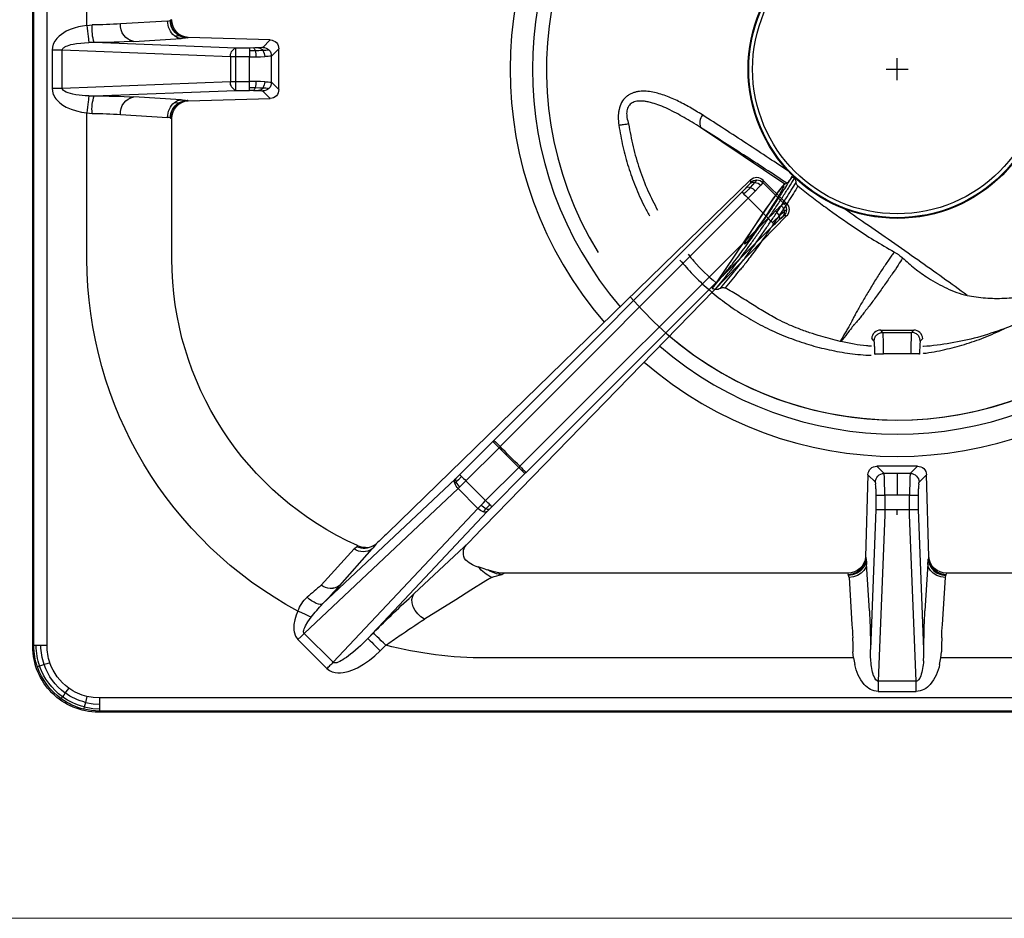
# Model space of a CAD drawing. Units: millimetres. Extents: x -46767 to -44148, y 1996 to 5701.
# Drawn here: x -46151 to -45927, y 3115 to 3319 of the extents above; entities that cross this region are included whole.
import ezdxf

# ---------------------------------------------------------------- set-up
doc = ezdxf.new("R2010")
doc.units = ezdxf.units.MM

# ---------------------------------------------------------------- blocks, each defined once
blk = doc.blocks.new('A$C68A00CED')
at = {"color": 7, "linetype": 'Continuous'}
for p, q in [((-181.84, 146.26), (-182.08, 146.5)), ((182.08, 146.5), (-182.08, 146.5)), ((-181.84, 145.76), (-181.84, 146.26)), ((181.84, 146.26), (-181.84, 146.26)), ((-181.84, 144.68), (-181.84, 145.76)), ((-181.84, 143.27), (-181.84, 144.68)), ((181.84, 143.27), (-181.84, 143.27)), ((-4.32, 140.96), (-4.32, 141.8)), ((-4.32, 141.8), (4.32, 141.8)), ((4.32, 141.8), (4.32, 140.96)), ((-4.32, 140.16), (-4.32, 140.96)), ((-4.32, 139.45), (-4.32, 140.16)), ((-2.84, 101.51), (-4.32, 139.45)), ((4.32, 139.45), (-4.32, 139.45)), ((4.32, 139.45), (2.84, 101.51)), ((4.32, 140.96), (4.32, 140.16)), ((4.32, 140.16), (4.32, 139.45)), ((-136.57, 129.97), (-129.97, 136.56)), ((-128.56, 135.15), (-135.15, 128.56)), ((-95.55, 100.08), (-128.56, 135.15)), ((-9.93, 134.16), (-9.67, 135.67)), ((-6, 134.82), (-6.07, 133.67)), ((6, 134.82), (6.07, 133.67)), ((9.67, 135.67), (9.93, 134.16)), ((-117.82, 132.52), (-116.57, 131.27)), ((-9.93, 134.16), (-93.75, 134.16)), ((-9.93, 134.16), (-10.08, 132.77)), ((-6.07, 133.67), (-6.08, 132.21)), ((6.07, 133.67), (6.08, 132.21)), ((9.93, 134.16), (10.08, 132.77)), ((93.75, 134.16), (9.93, 134.16)), ((-196.76, 131.34), (-197, 131.58)), ((-197, 131.58), (-197, -139.01)), ((-196.76, 131.34), (-196.76, -138.77)), ((-193.77, 131.34), (-193.77, -138.67)), ((-4.84, 100.33), (-6.08, 132.21)), ((6.08, 132.21), (4.84, 100.33)), ((-100.08, 95.55), (-135.15, 128.56)), ((-120.64, 129.69), (-93.43, 100.78)), ((-119.39, 128.44), (-120.64, 129.69)), ((-10.98, 115.79), (-10.32, 126.5)), ((10.32, 126.5), (10.98, 115.79)), ((-6.33, 123.44), (-6.99, 112.73)), ((6.99, 112.73), (6.33, 123.44)), ((-100.78, 93.43), (-130.97, 121.84)), ((-110.06, 119.48), (-97.62, 107.84)), ((-131.28, 117.56), (-131.29, 117.57)), ((-131.28, 117.56), (-123.78, 109.28)), ((-127.07, 117.65), (-127.09, 117.67)), ((-127.07, 117.65), (-119.68, 109.31)), ((-92.44, 115.79), (-93.75, 116.6)), ((-91.87, 114.55), (-93.17, 114.14)), ((-90.09, 115.12), (-89.65, 114.81)), ((-89.7, 114.81), (-89.77, 114.83)), ((-89.7, 114.81), (-89.77, 114.81)), ((-89.65, 114.81), (-89.7, 114.81)), ((-11.28, 114.81), (-89.65, 114.81)), ((-11.28, 114.81), (-11.16, 115.12)), ((-11.07, 115.34), (-11.16, 115.12)), ((-10.98, 115.79), (-11.07, 115.34)), ((10.98, 115.79), (11.07, 115.34)), ((11.07, 115.34), (11.16, 115.12)), ((11.16, 115.12), (11.28, 114.81)), ((89.65, 114.81), (11.28, 114.81)), ((-93.89, 113.91), (-95.47, 113.43)), ((-93.89, 113.91), (-93.42, 114.05)), ((-93.17, 114.14), (-93.42, 114.05)), ((-7.17, 111.16), (-7.2, 111.08)), ((-6.68, 92.41), (-7.2, 111.08)), ((7.2, 111.08), (6.68, 92.41)), ((7.2, 111.08), (7.17, 111.16)), ((-123.12, 108.84), (-123, 108.56)), ((-123, 108.56), (-122.97, 108.58)), ((-122.95, 108.59), (-122.97, 108.58)), ((-119.45, 108.64), (-118.74, 108.16)), ((-97.62, 107.84), (-97.81, 108.03)), ((-96.97, 107.17), (-97.62, 107.84)), ((-116.18, 105.74), (-33.42, 25.21)), ((-96.86, 107.05), (-96.97, 107.17)), ((-96.86, 107.05), (-25.2, 33.41)), ((0, 101.51), (0, 100.31)), ((-100.08, 95.55), (-95.55, 100.08)), ((-95.55, 100.08), (-94.83, 99.33)), ((-93, 100.33), (-93.43, 100.78)), ((-92.38, 99.71), (-84.83, 92.15)), ((-4.84, 97.07), (-4.84, 100.33)), ((-2.84, 97.05), (-2.84, 100.31)), ((-2.84, 100.31), (0, 100.31)), ((0, 100.31), (2.84, 100.31)), ((2.84, 100.31), (2.84, 97.05)), ((4.84, 100.33), (4.84, 97.07)), ((-93.8, 98.29), (-98.29, 93.8)), ((-86.24, 90.74), (-93.8, 98.29)), ((0, 97.05), (-2.84, 97.05)), ((2.84, 97.05), (0, 97.05)), ((0, 92.11), (0, 97.05)), ((-99.77, 95.25), (-100.08, 95.55)), ((-100.78, 93.43), (-100.59, 93.25)), ((-92.15, 84.83), (-99.71, 92.38)), ((-90.74, 86.24), (-98.29, 93.8)), ((-84.6, 91.92), (-84.83, 92.15)), ((-6.68, 92.41), (-4.98, 94.11)), ((-4.63, 90.47), (-2.99, 92.11)), ((0, 92.11), (-2.99, 92.11)), ((2.99, 92.11), (0, 92.11)), ((4.63, 90.47), (2.99, 92.11)), ((6.68, 92.41), (4.98, 94.11)), ((-90.74, 86.24), (-86.24, 90.74)), ((-85.99, 90.49), (-86.24, 90.74)), ((-85.99, 90.49), (-29.41, 33.97)), ((-84.6, 91.92), (-28.01, 35.4)), ((4.63, 90.47), (-4.63, 90.47)), ((-90.49, 85.99), (-90.74, 86.24)), ((-33.97, 29.41), (-90.49, 85.99)), ((-92.15, 84.83), (-91.92, 84.6)), ((-35.4, 28.01), (-91.92, 84.6)), ((-184.66, 43.25), (-184.66, 10.07)), ((-165.31, 43.25), (-165.31, 11.28)), ((-29.41, 33.97), (-33.97, 29.41)), ((-25.2, 33.41), (-25.81, 33.42)), ((-25.81, 30.59), (-30.59, 25.81)), ((-25.36, 30.48), (-30.59, 25.25)), ((-25.24, 30.59), (-25.81, 30.59)), ((-25.24, 30.59), (-25.36, 30.48)), ((-33.42, 25.21), (-33.42, 25.81)), ((-30.59, 25.24), (-30.59, 25.81)), ((-165.62, 11.16), (-165.31, 11.28)), ((-184.66, 9.97), (-183.48, 10.07)), ((-184.66, 10.07), (-184.66, 9.97)), ((-177, 10.32), (-166.29, 10.98)), ((-165.62, 11.16), (-165.69, 11.12)), ((-163.23, 6.99), (-173.95, 6.33)), ((-161.66, 7.17), (-161.83, 7.13)), ((-161.58, 7.2), (-161.66, 7.17)), ((-161.58, 7.2), (-142.89, 6.68)), ((-184.23, 6.07), (-182.99, 6.08)), ((-182.99, 6.08), (-150.76, 4.82)), ((-150.76, 4.82), (-147.6, 4.82)), ((-146.74, 4.83), (-147.6, 4.82)), ((-142.89, 6.68), (-144.6, 4.97)), ((-144.6, 4.96), (-144.6, 4.97)), ((-140.94, 4.63), (-142.61, 2.97)), ((-140.94, 4.63), (-140.94, -4.63)), ((-192.63, 4.32), (-190.28, 4.32)), ((-192.63, -4.32), (-192.63, 4.32)), ((-190.28, 4.32), (-151.94, 2.83)), ((-190.28, 4.32), (-190.28, -4.32)), ((-151.94, 2.83), (-150.76, 2.83)), ((-151.94, -2.83), (-151.94, 2.83)), ((-150.76, 2.83), (-150.76, -2.83)), ((-150.76, 2.83), (-147.6, 2.82)), ((-147.6, 2.82), (-147.6, -2.82)), ((-142.61, 2.97), (-142.61, 2.97)), ((-142.61, 2.97), (-142.61, -2.97)), ((-190.28, -4.32), (-192.63, -4.32)), ((-151.94, -2.83), (-190.28, -4.32)), ((-150.76, -2.83), (-151.94, -2.83)), ((-147.6, -2.82), (-150.76, -2.83)), ((-142.61, -2.97), (-142.61, -2.97)), ((-142.61, -2.97), (-140.94, -4.63)), ((-182.99, -6.08), (-184.24, -6.07)), ((-150.76, -4.82), (-182.99, -6.08)), ((-173.95, -6.33), (-163.23, -6.99)), ((-142.89, -6.68), (-161.58, -7.2)), ((-147.6, -4.82), (-150.76, -4.82)), ((-146.74, -4.83), (-147.6, -4.82)), ((-144.6, -4.96), (-144.6, -4.97)), ((-142.89, -6.68), (-144.6, -4.97)), ((-161.66, -7.17), (-161.83, -7.13)), ((-161.66, -7.17), (-161.58, -7.2)), ((-184.66, -9.97), (-183.48, -10.07)), ((-184.66, -9.97), (-184.66, -10.07)), ((-184.66, -10.07), (-184.66, -43.25)), ((-166.29, -10.98), (-177, -10.32)), ((-165.69, -11.12), (-165.62, -11.16)), ((-165.31, -11.28), (-165.62, -11.16))]:
    blk.add_line(p, q, dxfattribs=at)
at = {"color": 7, "linetype": 'Continuous', "flags": 128}
for points in [[(-181.84, 146.26), (-183.66, 146.14), (-185.39, 145.82)], [(-185.27, 145.32), (-185.35, 145.65), (-185.39, 145.82)], [(-185.27, 145.32), (-183.36, 145.67), (-181.84, 145.76)], [(-185.02, 144.28), (-185.16, 144.86), (-185.27, 145.32)], [(-185.02, 144.28), (-183.25, 144.6), (-181.84, 144.68)], [(-184.69, 142.93), (-184.86, 143.63), (-185.02, 144.28)], [(-190.25, 143.01), (-190.45, 143.28), (-190.56, 143.44)], [(-189.63, 142.14), (-189.97, 142.62), (-190.25, 143.01)], [(-188.83, 141.03), (-189.24, 141.6), (-189.63, 142.14)], [(-181.84, 143.27), (-183.25, 143.19), (-184.69, 142.93)], [(-4.32, 139.45), (-4.46, 139.43), (-4.6, 139.38), (-4.87, 139.16), (-5.13, 138.79), (-5.36, 138.25)], [(5.36, 138.25), (5.13, 138.79), (4.87, 139.16), (4.6, 139.38), (4.46, 139.43), (4.32, 139.45)], [(-129.97, 136.56), (-129.71, 136.8), (-129.4, 137.01), (-129.07, 137.19), (-128.75, 137.31), (-128.43, 137.41), (-128.09, 137.48), (-127.48, 137.54), (-126.85, 137.53), (-126.25, 137.47), (-125.16, 137.22), (-124.07, 136.84), (-123.04, 136.38), (-121.61, 135.57), (-120.27, 134.65), (-119.03, 133.65), (-117.82, 132.52)], [(-195.45, 136.03), (-195.77, 136.14), (-195.94, 136.19)], [(-194.44, 135.68), (-195, 135.87), (-195.45, 136.03)], [(-193.13, 135.23), (-193.8, 135.46), (-194.44, 135.68)], [(-129.97, 136.56), (-129.79, 136.38), (-129.61, 136.19), (-129.42, 136.01), (-129.24, 135.83), (-129.07, 135.65), (-128.89, 135.48), (-128.72, 135.31), (-128.56, 135.15)], [(-120.64, 129.69), (-121.28, 130.35), (-121.85, 130.91), (-122.35, 131.38), (-122.89, 131.87), (-123.49, 132.41), (-124.06, 132.89), (-124.58, 133.31), (-125.06, 133.68), (-125.52, 134.02), (-125.94, 134.31), (-126.32, 134.55), (-126.67, 134.76), (-127.07, 134.97), (-127.42, 135.12), (-127.72, 135.23), (-127.98, 135.28), (-128.2, 135.3), (-128.41, 135.25), (-128.49, 135.21), (-128.56, 135.15)], [(-120.64, 129.69), (-120.56, 129.77), (-120.39, 129.95), (-120.12, 130.22), (-119.77, 130.57), (-119.34, 130.99), (-118.87, 131.47), (-118.35, 131.98), (-117.82, 132.52)], [(-10.15, 129.59), (-10.1, 131.16), (-10.08, 132.77)], [(10.15, 129.59), (10.1, 131.15), (10.08, 132.77)], [(-196.26, 131.34), (-196.59, 131.34), (-196.76, 131.34)], [(-195.18, 131.34), (-195.78, 131.34), (-196.26, 131.34)], [(-193.77, 131.34), (-194.5, 131.34), (-195.18, 131.34)], [(-116.57, 131.27), (-117.1, 130.73), (-117.62, 130.22), (-118.09, 129.74), (-118.52, 129.32), (-118.87, 128.97), (-119.14, 128.7), (-119.31, 128.52), (-119.39, 128.44)], [(-136.58, 123.47), (-136.99, 124.44), (-137.29, 125.44), (-137.5, 126.5), (-137.54, 126.93), (-137.55, 127.34), (-137.53, 127.79), (-137.46, 128.22), (-137.12, 129.2), (-136.57, 129.97)], [(-135.15, 128.56), (-135.83, 129.24), (-136.57, 129.97)], [(-135.15, 128.56), (-135.2, 128.5), (-135.24, 128.43), (-135.29, 128.26), (-135.29, 128.05), (-135.25, 127.79), (-135.16, 127.5), (-135.02, 127.18), (-134.84, 126.82), (-134.29, 125.92), (-133.53, 124.86)], [(-133.53, 124.86), (-134.11, 124.6), (-134.85, 124.27), (-135.7, 123.88), (-136.58, 123.47)], [(-107.75, 125.32), (-108.55, 124.8), (-109.27, 124.12), (-109.87, 123.33), (-110.3, 122.48), (-110.54, 121.62), (-110.59, 120.8), (-110.43, 120.07), (-110.06, 119.48)], [(-93.75, 116.6), (-97.16, 118.73), (-100.63, 120.89), (-104.16, 123.08), (-107.75, 125.32)], [(-130.97, 121.84), (-131.2, 121.95), (-131.52, 121.98), (-131.93, 121.91), (-132.4, 121.74), (-132.92, 121.48), (-133.46, 121.15), (-133.99, 120.76), (-134.5, 120.33)], [(-89.77, 114.81), (-90.77, 114.74), (-91.87, 114.55)], [(-11.16, 115.12), (-10.14, 114.98), (-9.18, 114.58)], [(-9.1, 114.83), (-10.17, 115.23), (-11.07, 115.34)], [(-9.02, 115.35), (-9.97, 115.66), (-10.98, 115.79)], [(-9.18, 114.58), (-8.35, 113.95), (-7.72, 113.13)], [(-7.64, 113.49), (-8.36, 114.32), (-9.1, 114.83)], [(-7.57, 114.23), (-8.2, 114.86), (-9.02, 115.35)], [(9.02, 115.35), (8.2, 114.86), (7.57, 114.23)], [(7.64, 113.49), (8.36, 114.32), (9.1, 114.83)], [(7.72, 113.13), (8.35, 113.95), (9.18, 114.58)], [(10.98, 115.79), (9.97, 115.66), (9.02, 115.35)], [(9.1, 114.83), (10.17, 115.23), (11.07, 115.34)], [(9.18, 114.58), (10.14, 114.98), (11.16, 115.12)], [(-7.72, 113.13), (-7.31, 112.18), (-7.17, 111.16)], [(-7.07, 111.68), (-7.27, 112.73), (-7.64, 113.49)], [(-6.99, 112.73), (-7.15, 113.51), (-7.57, 114.23)], [(7.57, 114.23), (7.15, 113.51), (6.99, 112.73)], [(7.07, 111.68), (7.27, 112.73), (7.64, 113.49)], [(7.17, 111.16), (7.31, 112.18), (7.72, 113.13)], [(-7.17, 111.16), (-7.12, 111.36), (-7.07, 111.68)], [(7.17, 111.16), (7.12, 111.36), (7.07, 111.68)], [(-123.12, 108.84), (-123.31, 109.01), (-123.78, 109.28)], [(-121.21, 109), (-120.3, 108.93), (-119.44, 108.64)], [(-2.84, 100.31), (-2.84, 100.94), (-2.84, 101.51)], [(2.84, 101.51), (2.84, 100.94), (2.84, 100.31)], [(-94.83, 99.33), (-94.32, 98.82), (-93.8, 98.29)], [(-94.35, 100.84), (-94.01, 100.48), (-93.72, 100.18)], [(-92.82, 99.27), (-93.03, 99.06), (-93.27, 98.82), (-93.53, 98.56), (-93.8, 98.29)], [(-93.72, 100.18), (-93.23, 99.67), (-92.82, 99.27)], [(-93, 100.33), (-92.93, 100.26), (-92.38, 99.71)], [(-92.38, 99.71), (-92.42, 99.67), (-92.51, 99.58), (-92.65, 99.44), (-92.82, 99.27)], [(-2.84, 97.05), (-2.84, 95.8), (-2.86, 94.65)], [(2.86, 94.65), (2.84, 95.8), (2.84, 97.05)], [(-100.56, 94.09), (-100.72, 94.24), (-100.84, 94.36)], [(-100.56, 94.09), (-100.24, 94.67), (-99.77, 95.25)], [(-99.77, 95.25), (-99.04, 94.53), (-98.29, 93.8)], [(-4.86, 95.63), (-4.88, 95.03), (-4.91, 94.56)], [(-2.86, 94.65), (-2.88, 93.66), (-2.91, 92.87)], [(2.91, 92.87), (2.88, 93.66), (2.86, 94.65)], [(4.91, 94.56), (4.88, 95.03), (4.86, 95.63)], [(-100.59, 93.25), (-100.69, 93.59), (-100.56, 94.09)], [(-100.59, 93.25), (-100.26, 92.93), (-99.71, 92.38)], [(-99.27, 92.82), (-100, 93.55), (-100.56, 94.09)], [(-99.71, 92.38), (-99.67, 92.42), (-99.58, 92.51), (-99.44, 92.65), (-99.27, 92.82)], [(-99.27, 92.82), (-99.06, 93.03), (-98.82, 93.27), (-98.56, 93.53), (-98.29, 93.8)], [(-86.24, 90.74), (-85.72, 91.26), (-85.27, 91.71), (-84.96, 92.02), (-84.83, 92.15)], [(-2.91, 92.87), (-2.95, 92.34), (-2.99, 92.11)], [(2.99, 92.11), (2.95, 92.34), (2.91, 92.87)], [(-92.15, 84.83), (-92.02, 84.96), (-91.71, 85.27), (-91.26, 85.72), (-90.74, 86.24)], [(-27.7, 32.29), (-28.53, 33.1), (-29.41, 33.97)], [(-26.19, 33.68), (-26.54, 33.99), (-26.98, 34.4)], [(-26.4, 31.08), (-26.98, 31.61), (-27.7, 32.29)], [(-26.93, 33.48), (-26.23, 32.82), (-25.78, 32.42)], [(-34.95, 28.44), (-34.5, 28.88), (-33.97, 29.41)], [(-32.29, 27.7), (-33.1, 28.53), (-33.97, 29.41)], [(-25.81, 30.59), (-26, 30.72), (-26.4, 31.08)], [(-35.4, 28.01), (-35.27, 28.13), (-34.95, 28.44), (-34.95, 28.44)], [(-34.4, 26.98), (-33.99, 26.54), (-33.69, 26.19)], [(-32.42, 25.78), (-32.95, 26.37), (-33.48, 26.93)], [(-31.08, 26.4), (-31.61, 26.98), (-32.29, 27.7)], [(-30.59, 25.81), (-30.72, 26), (-31.08, 26.4)], [(-192.63, 4.32), (-192.55, 5.04), (-192.34, 5.74), (-192.17, 6.08), (-191.98, 6.42), (-191.74, 6.74), (-191.47, 7.06), (-190.83, 7.68), (-190.13, 8.19), (-189.37, 8.63), (-188.27, 9.13), (-187.07, 9.52), (-185.9, 9.79), (-184.66, 9.97)], [(-184.24, 6.07), (-184.26, 6.25), (-184.3, 6.54), (-184.34, 6.95), (-184.39, 7.45), (-184.46, 8.04), (-184.52, 8.67), (-184.59, 9.33), (-184.66, 9.97)], [(-165.69, 11.12), (-165.95, 11.04), (-166.29, 10.98)], [(-164.73, 7.57), (-164.07, 7.63), (-163.75, 7.68)], [(-164.73, 7.57), (-164, 7.15), (-163.23, 6.99)], [(-163.75, 7.68), (-163.67, 7.7), (-163.63, 7.72)], [(-163.75, 7.68), (-162.82, 7.27), (-161.83, 7.13)], [(-161.66, 7.17), (-162.68, 7.31), (-163.63, 7.72)], [(-184.24, 6.07), (-185.05, 6.04), (-185.76, 5.99), (-186.48, 5.92), (-187.21, 5.82), (-187.85, 5.7), (-188.42, 5.57), (-188.95, 5.41), (-189.44, 5.22), (-189.79, 5.03), (-190.04, 4.83), (-190.22, 4.58), (-190.27, 4.45), (-190.28, 4.32)], [(-150.76, 4.82), (-150.76, 4.64), (-150.76, 4.2), (-150.76, 3.57), (-150.76, 2.83)], [(-147.6, 4.82), (-147.6, 4.76), (-147.6, 4.64), (-147.6, 4.45), (-147.6, 4.2)], [(-147.6, 4.2), (-146.89, 4.2), (-146.34, 4.21)], [(-147.6, 4.2), (-147.6, 3.9), (-147.6, 3.56), (-147.6, 3.2), (-147.6, 2.82)], [(-146.16, 2.83), (-146.88, 2.82), (-147.6, 2.82)], [(-146.34, 4.21), (-145.3, 4.23), (-144.58, 4.25)], [(-144.16, 2.86), (-145.11, 2.84), (-146.16, 2.83)], [(-143.2, 4.38), (-143.19, 4.38), (-143.19, 4.38)], [(-184.66, -9.97), (-185.66, -9.84), (-186.61, -9.64), (-187.56, -9.38), (-188.5, -9.04), (-189.37, -8.63), (-189.96, -8.3), (-190.5, -7.93), (-191.02, -7.51), (-191.52, -7.01), (-192, -6.39), (-192.34, -5.73), (-192.55, -5.04), (-192.63, -4.32)], [(-190.28, -4.32), (-190.27, -4.45), (-190.22, -4.58), (-190.15, -4.71), (-190.04, -4.83), (-189.88, -4.96), (-189.68, -5.09), (-189.44, -5.22), (-189.12, -5.35), (-188.75, -5.48), (-188.32, -5.6), (-187.84, -5.71), (-187.03, -5.85), (-186.08, -5.96), (-185.24, -6.03), (-184.24, -6.07)], [(-150.76, -2.83), (-150.76, -3.57), (-150.76, -4.2), (-150.76, -4.64), (-150.76, -4.82)], [(-147.6, -4.2), (-147.6, -3.9), (-147.6, -3.56), (-147.6, -3.2), (-147.6, -2.82)], [(-147.6, -2.82), (-146.88, -2.82), (-146.16, -2.83)], [(-147.6, -4.82), (-147.6, -4.76), (-147.6, -4.64), (-147.6, -4.45), (-147.6, -4.2)], [(-146.34, -4.21), (-147.04, -4.2), (-147.6, -4.2)], [(-144.58, -4.25), (-145.51, -4.22), (-146.34, -4.21)], [(-146.16, -2.83), (-145.11, -2.84), (-144.16, -2.86)], [(-143.19, -4.38), (-143.19, -4.38), (-143.2, -4.38)], [(-184.66, -9.97), (-184.59, -9.33), (-184.52, -8.67), (-184.46, -8.04), (-184.39, -7.45), (-184.34, -6.95), (-184.3, -6.54), (-184.26, -6.25), (-184.24, -6.07)], [(-163.23, -6.99), (-164, -7.15), (-164.73, -7.57)], [(-164.73, -7.57), (-164.07, -7.63), (-163.75, -7.68)], [(-163.75, -7.68), (-163.67, -7.7), (-163.63, -7.72)], [(-163.63, -7.72), (-162.68, -7.31), (-161.66, -7.17)], [(-166.29, -10.98), (-165.95, -11.04), (-165.69, -11.12)]]:
    blk.add_lwpolyline(points, dxfattribs=at)
at = {"color": 7, "linetype": 'Continuous'}
for centre, radius, start, end in [((-182.11, 131.61), 14.89, 89.897, 180.103), ((-181.83, 131.32), 14.94, 103.8044, 125.7844), ((-181.73, 131.2), 14.56, 104.0637, 125.8254), ((-181.76, 131.23), 13.45, 104.007, 125.804), ((-181.84, 131.34), 14.91, 125.8002, 161.0042), ((-181.7, 131.21), 14.57, 125.9657, 160.7173), ((-181.73, 131.25), 13.46, 125.9489, 160.7683), ((-181.87, 131.35), 11.92, 103.6901, 125.7393), ((-4.11, 137.4), 4.4, 92.762, 140.9593), ((4.11, 137.4), 4.4, 39.0422, 87.2365), ((-181.88, 131.38), 11.89, 125.7725, 161.1055), ((0.36, 133.67), 10.23, 140.4886, 168.7152), ((-0.33, 133.68), 10.2, 11.241, 39.5557), ((7.43, 134.1), 13.45, 162.0145, 176.915), ((-7.43, 134.1), 13.45, 3.086, 17.9849), ((-181.76, 131.31), 15, 161.0031, 179.886), ((-181.6, 131.23), 14.65, 160.9129, 179.584), ((-181.62, 131.26), 13.55, 160.9644, 179.6526), ((-181.77, 131.34), 12, 161.1061, 180.0188), ((-93.63, 41.86), 92.3, 90.0764, 104.386), ((-21.12, 264.98), 164.29, 234.4798, 235.7852), ((-235.48, 133.6), 229.4, 358.5427, 359.6538), ((235.49, 133.6), 229.41, 180.3462, 181.4572), ((80.11, 326.84), 281.36, 224.8433, 227.475), ((68.53, 397.49), 324.27, 235.8511, 237.0695), ((-74.93, 131.74), 64.82, 355.3671, 358.0988), ((74.86, 131.75), 64.76, 181.9129, 184.6475), ((-136.21, 130.92), 130.09, 356.7038, 358.6078), ((136.22, 130.92), 130.11, 181.3924, 183.2961), ((-93.51, 43.14), 91.16, 118.2028, 179.9286), ((-128.79, 126.39), 8.32, 200.546, 226.7229), ((-109.36, 142.79), 30.1, 216.5537, 224.0997), ((-240.03, 16.56), 151.59, 41.8334, 43.9901), ((-243.24, -9.06), 169.02, 48.5231, 49.9574), ((-129.13, 114.84), 3.49, 54.1661, 128.3859), ((-129.12, 114.83), 3.49, 54.1229, 128.3127), ((-88.78, 107.94), 8.65, 114.976, 140.6203), ((-89.9, 109.16), 5.96, 91.8302, 123.3148), ((-81.04, 151.24), 37.24, 252.1685, 255.9358), ((-11.19, 110.82), 3.99, 3.6929, 91.3099), ((11.18, 110.83), 3.98, 88.5329, 176.4643), ((-94.41, 108.25), 5.29, 101.5739, 142.2178), ((-24.4, 113.65), 17.44, 353.5103, 356.958), ((24.39, 113.65), 17.42, 183.0406, 186.4911), ((-121.7, 106.53), 3.44, 54.0158, 126.9985), ((-96.03, 110.26), 2.85, 154.2909, 231.3085), ((-93.75, 43.25), 71.56, 114.1283, 180), ((-121.48, 105.18), 4.01, 59.5861, 114.1844), ((-120.99, 104.22), 4.79, 92.6611, 114.0883), ((-128.16, 101.43), 11.58, 35.5137, 42.8931), ((-193.26, 26.81), 110.32, 45.6793, 47.5101), ((-93.21, 97.71), 3.33, 110.1471, 134.6814), ((-91.09, 95.61), 5.27, 119.9228, 135.0745), ((-93.94, 99.95), 0.976, 58.3526, 115.0247), ((-93.23, 99.62), 0.745, 72.1408, 131.5964), ((-3.32, 148.09), 47.78, 268.1785, 270.5746), ((3.32, 148.09), 47.78, 269.4254, 271.8215), ((-54.95, 97.01), 50.11, 358.4211, 0.0682), ((-4.27, 107.28), 10.23, 266.8134, 270.2936), ((-2.96, 226.88), 129.83, 269.4438, 270.0516), ((2.96, 226.88), 129.83, 269.9484, 270.5562), ((4.27, 107.28), 10.23, 269.7064, 273.1866), ((54.98, 97.01), 50.14, 179.9322, 181.5784), ((-99.95, 93.94), 0.974, 154.9493, 211.7213), ((-97.71, 93.21), 3.33, 135.2939, 159.8287), ((-6.46, 94.59), 1.55, 342.0971, 359.2259), ((6.46, 94.59), 1.55, 180.7705, 197.9051), ((-4.64, 92.5), 2.04, 182.6327, 270.4293), ((-2.98, 94.12), 2, 180.2275, 225.0399), ((-2.98, 94.12), 2, 225.0129, 269.824), ((2.98, 94.12), 2, 270.176, 314.9871), ((2.98, 94.12), 2, 314.9601, 359.7725), ((4.64, 92.5), 2.04, 269.5681, 357.3698), ((0, 0), 124.83, 133.5402, 136.4599), ((-119.45, 124.56), 47.75, 314.4772, 316.8747), ((-124.49, 119.37), 47.65, 313.1221, 315.5249), ((-121.29, 125.86), 129.94, 314.9999, 315.6074), ((-35.65, 42.23), 10.25, 314.7582, 318.2333), ((34.77, 98.16), 89.39, 225.0024, 226.3515), ((7.7, 71.11), 50.5, 224.9917, 226.626), ((-27.76, 33.9), 0.924, 333.013, 32.6304), ((-27.39, 32.6), 1.62, 353.655, 42.1211), ((-25.14, 34.75), 1.5, 225.4855, 243.2951), ((-30.05, 34.64), 3.32, 315.0871, 339.6618), ((-28.01, 32.63), 2.23, 315.7679, 354.5709), ((-27.23, 32), 2, 359.9868, 44.8253), ((-27.23, 32), 2, 315.1765, 0.0138), ((-23.7, 34.58), 2.99, 226.0868, 239.3721), ((-26.65, 32.02), 2.02, 314.7263, 43.7316), ((-71.08, -7.67), 50.46, 43.3742, 45.0089), ((-96.79, -33.43), 87.47, 43.6339, 45.0126), ((-33.9, 27.76), 0.923, 237.2776, 297.0109), ((-34.64, 30.05), 3.32, 290.3393, 314.913), ((-34.76, 25.14), 1.5, 26.7604, 44.4961), ((-32.6, 27.39), 1.62, 227.8505, 276.3463), ((-32, 27.23), 2, 225.1754, 270.0141), ((-32.02, 26.66), 2.02, 226.2707, 315.275), ((-32.63, 28.01), 2.23, 275.4284, 314.2335), ((-33.99, 24.15), 2.26, 28.4466, 46.0944), ((-32, 27.23), 2, 269.9864, 314.824), ((-161.33, 11.17), 3.98, 178.5334, 266.4638), ((-173.87, 9.21), 9.65, 174.86, 198.9354), ((-183.79, 103.07), 93, 270.19, 274.1851), ((-173.25, 10.03), 3.77, 175.5274, 259.2406), ((-161.81, 10.96), 4.48, 179.7455, 229.3202), ((-161.61, 11.16), 4.08, 180.5348, 238.3981), ((-161.58, 11.19), 4.03, 180.3938, 239.4952), ((-163.81, 19.92), 12.95, 272.5772, 278.7866), ((-183.29, 182.28), 176.2, 270.0965, 273.0386), ((-150.09, 3.08), 1.87, 111.0606, 187.9001), ((-147.24, 42.55), 37.72, 270.7737, 272.5968), ((-147.08, 4.17), 0.744, 2.9944, 62.1773), ((-145.54, 9.14), 4.28, 270.0181, 282.5807), ((-145.67, 3.61), 1.26, 30.5553, 84.0792), ((-144.61, 2.96), 2, 44.961, 89.7724), ((-144.61, 2.96), 2, 44.9224, 89.7218), ((-142.98, 4.64), 2.04, 359.5678, 87.3704), ((-151.53, 2.84), 5.36, 359.8736, 14.7589), ((-144.48, 10.75), 6.5, 269.0622, 281.3481), ((-146.73, 2.84), 2.57, 0.4537, 33.2372), ((-144.23, 15.68), 12.81, 270.3094, 277.2695), ((-144.62, 2.96), 2.01, 0.2228, 44.9567), ((-144.61, 2.96), 2, 0.1757, 44.9869), ((-150.09, -3.08), 1.87, 172.0997, 248.9396), ((-147.08, -4.17), 0.744, 297.8038, 357.016), ((-151.53, -2.84), 5.36, 345.2409, 0.1265), ((-145.67, -3.61), 1.26, 275.9281, 329.446), ((-144.61, -2.96), 2, 270.2768, 315.0789), ((-144.61, -2.96), 2, 270.2287, 315.039), ((-146.73, -2.84), 2.57, 326.7625, 359.5466), ((-144.57, -11.74), 7.5, 79.4695, 90.1202), ((-144.23, -15.68), 12.81, 82.7305, 89.6906), ((-144.62, -2.96), 2.01, 315.0433, 359.7772), ((-144.61, -2.96), 2, 315.0131, 359.8239), ((-173.88, -9.21), 9.63, 161.0383, 185.1469), ((-183.29, -182.18), 176.1, 86.9606, 89.9035), ((-173.25, -10.03), 3.77, 100.7608, 184.4729), ((-147.24, -42.55), 37.73, 87.4032, 89.2263), ((-145.61, -9.79), 4.93, 78.2453, 89.1558), ((-142.98, -4.64), 2.04, 272.6323, 0.4295), ((-161.81, -10.96), 4.48, 130.6793, 180.2548), ((-161.61, -11.16), 4.08, 121.5879, 179.4792), ((-161.58, -11.19), 4.03, 120.505, 179.606), ((-161.32, -11.19), 3.99, 93.6929, 181.3098), ((-161.77, -10.93), 3.81, 90.9778, 121.3144), ((-163.81, -19.93), 12.95, 81.2141, 87.4224), ((-183.79, -103.09), 93.01, 85.8153, 89.8087)]:
    blk.add_arc(centre, radius, start, end, dxfattribs=at)
blk = doc.blocks.new('A$C45EA6187')
at = {"color": 3}
for p, q in [((200, -509.02), (200, -504.02)), ((197.5, -506.52), (202.5, -506.52))]:
    blk.add_line(p, q, dxfattribs=at)
at = {"color": 7, "linetype": 'Continuous', "lineweight": 30}
for p, q in [((174.36, -532.74), (155.19, -519.82)), ((176.07, -531), (176.57, -531.44)), ((174.86, -532.51), (174.36, -532.74)), ((169.27, -539.56), (158.72, -555.2)), ((157.85, -556.47), (158.72, -555.2)), ((196.74, -566.49), (196.24, -565.98)), ((196.24, -565.98), (203.76, -565.98)), ((196.74, -566.49), (203.26, -566.49)), ((203.76, -565.98), (203.26, -566.49)), ((194.75, -568.49), (194.19, -567.92)), ((205.81, -567.92), (205.25, -568.49)), ((203.11, -571.4), (196.89, -571.4))]:
    blk.add_line(p, q, dxfattribs=at)
for radius in [34, 33.84, 32.96]:
    blk.add_circle((200, -506.52), radius, dxfattribs=at)
at = {"color": 8, "linetype": 'Continuous', "lineweight": 30}
for radius, start, end in [(79.94, 220.4602, 211.4748), (88.23, 139.186, 220.8133), (83.15, 139.3941, 220.6051), (79.94, 229.5408, 310.4592), (83.15, 229.3958, 310.6042), (88.23, 229.1875, 310.8125)]:
    blk.add_arc((200, -506.52), radius, start, end, dxfattribs=at)
at = {"color": 7, "linetype": 'Continuous', "lineweight": 30}
blk.add_arc((158.2, -518.77), 3.18, 145.0062, 199.2376, dxfattribs=at)
blk.add_ellipse((169.68, -539.75), major_axis=(4.46, 6.64), ratio=0.052336, dxfattribs=at)
for centre, major_axis, ratio, start_param, end_param in [((169.4, -540.21), (5.01, 7.48), 0.052336, 0.087123, 1.518293), ((196.19, -567.93), (1.88, 0.71), 0.964876, 1.19978, 2.766926), ((203.81, -567.93), (1.88, -0.71), 0.964876, 0.374667, 1.941812)]:
    blk.add_ellipse(centre, major_axis=major_axis, ratio=ratio, start_param=start_param, end_param=end_param, dxfattribs=at)
for points, knots in [([(155.59, -516.94), (154.64, -516.35), (152.73, -515.17), (149.84, -513.64), (146.9, -512.39), (144.41, -511.7), (142.4, -511.5), (141.15, -511.57), (140.18, -511.78), (139.47, -512.02), (138.8, -512.37), (137.98, -512.99), (137.12, -514.05), (136.64, -515.4), (136.45, -516.53), (136.37, -517.73), (136.48, -518.66), (136.55, -519.3)], [0, 0, 0, 0, 0.125398, 0.24981, 0.373777, 0.498388, 0.560503, 0.62297, 0.654821, 0.68537, 0.717321, 0.748171, 0.810885, 0.873722, 0.902678, 0.933202, 1, 1, 1, 1]), ([(155.19, -519.82), (154.56, -519.41), (153.31, -518.62), (151.48, -517.54), (149.62, -516.51), (147.77, -515.58), (145.94, -514.79), (144.46, -514.28), (143.29, -513.98), (142.41, -513.83), (141.42, -513.75), (140.55, -513.82), (139.81, -514.06), (139.35, -514.32), (138.95, -514.67), (138.64, -515.13), (138.43, -515.68), (138.3, -516.48), (138.38, -517.63), (138.64, -518.52), (138.79, -519)], [0, 0, 0, 0, 0.097748, 0.190354, 0.2779, 0.376607, 0.465429, 0.544676, 0.590158, 0.631626, 0.66929, 0.729945, 0.756387, 0.780857, 0.806472, 0.831429, 0.856873, 0.88389, 0.936734, 1, 1, 1, 1]), ([(138.79, -519), (138.39, -519.06), (137.58, -519.18), (136.89, -519.26), (136.55, -519.3)], [0, 0, 0, 0, 0.499978, 1, 1, 1, 1]), ([(174.86, -532.51), (173.22, -531.42), (169.89, -529.22), (164.95, -526.02), (160.02, -522.86), (156.8, -520.83), (155.19, -519.82)], [0, 0, 0, 0, 0.246021, 0.498849, 0.748611, 1, 1, 1, 1]), ([(157.85, -556.47), (158.29, -555.93), (159.07, -554.98), (160.14, -553.7), (161.09, -552.57), (162.12, -551.32), (163.22, -549.93), (164.44, -548.31), (165.71, -546.57), (167.11, -544.61), (168.58, -542.49), (170.08, -540.28), (171.58, -538.04), (173.02, -535.83), (174.25, -533.92), (175.27, -532.3), (175.8, -531.43), (176.07, -531)], [0, 0, 0, 0, 0.100376, 0.179649, 0.259117, 0.338184, 0.41691, 0.478745, 0.540571, 0.602423, 0.664284, 0.726214, 0.78814, 0.849498, 0.910855, 0.955426, 1, 1, 1, 1]), ([(158.61, -556.68), (159.6, -555.45), (160.83, -553.9), (162.34, -552.04), (163.08, -551.14), (164.04, -549.9), (165.2, -548.33), (166.53, -546.49), (167.97, -544.44), (169.49, -542.24), (171.04, -539.96), (172.57, -537.67), (174.04, -535.43), (175.4, -533.31), (176.18, -532.06), (176.57, -531.44)], [0, 0, 0, 0, 0.2400516, 0.3000746, 0.3613658, 0.4248833, 0.4888902, 0.5523745, 0.616502, 0.6807009, 0.7444048, 0.8085404, 0.8722009, 0.9363114, 1, 1, 1, 1]), ([(176.07, -531), (175.86, -531.29), (175.43, -531.87), (175.02, -532.38), (174.91, -532.47), (174.86, -532.51)], [0, 0, 0, 0, 0.357027, 0.713961, 1, 1, 1, 1]), ([(176.96, -532.32), (176.96, -532.25), (176.96, -532.1), (176.88, -531.86), (176.75, -531.62), (176.63, -531.5), (176.57, -531.44)], [0, 0, 0, 0, 0.250083, 0.500066, 0.767271, 1, 1, 1, 1]), ([(159.7, -556.46), (160.71, -555.23), (161.98, -553.68), (163.5, -551.85), (164.25, -550.93), (165.22, -549.67), (166.34, -548.15), (167.61, -546.39), (168.97, -544.45), (170.39, -542.4), (171.83, -540.28), (173.25, -538.14), (174.6, -536.07), (175.87, -534.08), (176.6, -532.91), (176.96, -532.32)], [0, 0, 0, 0, 0.253939, 0.317421, 0.379621, 0.441649, 0.503852, 0.566032, 0.628228, 0.689982, 0.752051, 0.81382, 0.875972, 0.93781, 1, 1, 1, 1]), ([(177.39, -533.13), (177.05, -533.69), (176.36, -534.81), (175.16, -536.71), (173.87, -538.69), (172.52, -540.73), (171.15, -542.76), (169.8, -544.73), (168.5, -546.58), (167.28, -548.27), (166.2, -549.73), (165.26, -550.95), (164.52, -551.84), (163.04, -553.63), (161.79, -555.14), (160.78, -556.36)], [0, 0, 0, 0, 0.0613307, 0.1223929, 0.1838103, 0.2448526, 0.3062028, 0.3672727, 0.4287904, 0.4902306, 0.5517326, 0.6131029, 0.6750763, 0.7400549, 1, 1, 1, 1]), ([(177.39, -533.13), (177.32, -533.06), (177.19, -532.95), (177.05, -532.74), (176.97, -532.53), (176.97, -532.39), (176.96, -532.32)], [0, 0, 0, 0, 0.280239, 0.499709, 0.761211, 1, 1, 1, 1]), ([(177.39, -533.13), (178.43, -533.96), (180.51, -535.62), (184.76, -538.79), (189.47, -542.1), (194.68, -545.52), (197.79, -547.29), (199.35, -548.18)], [0, 0, 0, 0, 0.149112, 0.29848, 0.596675, 0.79815, 1, 1, 1, 1]), ([(199.35, -548.18), (199.17, -548.41), (198.81, -548.89), (198.18, -549.78), (197.51, -550.77), (196.79, -551.84), (196.04, -552.98), (195.26, -554.21), (194.47, -555.49), (193.44, -557.19), (192.45, -558.85), (191.54, -560.4), (190.93, -561.5), (190.4, -562.48), (189.94, -563.36), (189.62, -563.98), (189.44, -564.35), (189.36, -564.51), (189.33, -564.58), (189.32, -564.61)], [0, 0, 0, 0, 0.0616395, 0.1256465, 0.1875003, 0.2484442, 0.3098903, 0.372598, 0.4374734, 0.5000015, 0.623462, 0.686956, 0.7515702, 0.8136534, 0.8748855, 0.9440748, 0.9751187, 0.9890195, 1, 1, 1, 1]), ([(201.23, -549.54), (200.91, -550.06), (200.28, -551.08), (198.91, -553.13), (197.36, -555.35), (195.69, -557.69), (194.29, -559.61), (193.2, -561.04), (192.42, -562.05), (191.7, -562.97), (191.03, -563.8), (190.54, -564.38), (190.23, -564.71), (190.11, -564.84), (190.05, -564.9), (190.02, -564.92), (190.01, -564.93)], [0, 0, 0, 0, 0.124902, 0.247105, 0.368525, 0.491575, 0.61436, 0.67719, 0.741625, 0.804912, 0.86855, 0.941381, 0.973993, 0.98848, 0.994903, 1, 1, 1, 1]), ([(199.35, -548.18), (199.54, -548.28), (199.91, -548.5), (200.56, -548.94), (200.97, -549.31), (201.23, -549.54)], [0, 0, 0, 0, 0.268328, 0.536635, 1, 1, 1, 1]), ([(201.23, -549.54), (202.13, -550.35), (203.94, -551.97), (207.3, -554.33), (210.56, -556.17), (213.56, -557.45), (215.14, -557.87), (215.93, -558.07)], [0, 0, 0, 0, 0.2212, 0.445335, 0.719107, 0.858774, 1, 1, 1, 1]), ([(157.85, -556.47), (157.97, -556.5), (158.22, -556.55), (158.48, -556.64), (158.61, -556.68)], [0, 0, 0, 0, 0.472205, 1, 1, 1, 1]), ([(159.7, -556.46), (159.53, -556.56), (159.28, -556.7), (158.89, -556.75), (158.71, -556.71), (158.61, -556.68)], [0, 0, 0, 0, 0.499012, 0.74986, 1, 1, 1, 1]), ([(159.7, -556.46), (159.78, -556.41), (159.94, -556.31), (160.23, -556.24), (160.52, -556.24), (160.7, -556.32), (160.78, -556.36)], [0, 0, 0, 0, 0.260088, 0.501032, 0.751768, 1, 1, 1, 1]), ([(187, -568.55), (186.26, -568.35), (184.79, -567.97), (182.46, -567.33), (180.02, -566.58), (177.64, -565.73), (175.41, -564.8), (172.94, -563.65), (170.12, -562.08), (167.01, -560.15), (163.94, -558.17), (161.83, -556.96), (160.78, -556.36)], [0, 0, 0, 0, 0.078957, 0.156889, 0.249213, 0.342569, 0.416921, 0.49831, 0.623758, 0.749179, 0.875411, 1, 1, 1, 1]), ([(215.93, -558.07), (216.62, -558.2), (218, -558.46), (220.1, -558.67), (222.25, -558.76), (224.42, -558.73), (226.59, -558.58), (228.83, -558.32), (230.99, -557.98), (232.66, -557.7), (233.71, -557.56), (234.27, -557.5), (234.73, -557.49), (235.09, -557.51), (235.37, -557.57), (235.57, -557.67), (235.7, -557.81), (235.74, -557.99), (235.72, -558.18), (235.64, -558.38), (235.52, -558.61), (235.31, -558.93), (234.96, -559.34), (234.44, -559.87), (233.79, -560.45), (233, -561.08), (231.87, -561.9), (230.34, -562.87), (228.42, -563.93), (226.41, -564.88), (225.04, -565.42), (224.38, -565.68)], [0, 0, 0, 0, 0.06157, 0.125791, 0.186586, 0.251934, 0.316671, 0.378274, 0.450393, 0.508754, 0.528121, 0.544769, 0.558742, 0.570136, 0.578871, 0.586142, 0.592515, 0.59882, 0.604452, 0.61097, 0.618601, 0.627491, 0.644819, 0.665804, 0.69089, 0.719802, 0.752173, 0.810581, 0.874506, 0.939423, 1, 1, 1, 1]), ([(189.32, -564.61), (189.31, -564.63), (189.29, -564.67), (189.25, -564.73), (189.2, -564.83), (189.09, -565), (188.91, -565.3), (188.59, -565.85), (187.94, -566.95), (187.39, -567.89), (187, -568.55)], [0, 0, 0, 0, 0.015512, 0.027621, 0.049245, 0.087861, 0.156822, 0.279979, 0.499941, 1, 1, 1, 1]), ([(190.01, -564.93), (190, -564.94), (189.98, -564.96), (189.96, -564.99), (189.92, -565.04), (189.85, -565.13), (189.73, -565.29), (189.52, -565.57), (189.14, -566.07), (188.35, -567.1), (187.67, -567.98), (187.19, -568.59)], [0, 0, 0, 0, 0.0086815, 0.015465, 0.0275789, 0.0492105, 0.0878384, 0.1568186, 0.2800015, 0.4999837, 1, 1, 1, 1]), ([(194.75, -568.49), (194.78, -568.22), (194.84, -567.7), (195.3, -567.04), (195.96, -566.58), (196.48, -566.52), (196.74, -566.49)], [0, 0, 0, 0, 0.249999, 0.499998, 0.75, 1, 1, 1, 1]), ([(196.89, -571.4), (196.89, -570.88), (196.88, -569.79), (196.85, -568.22), (196.82, -567.17), (196.78, -566.62), (196.76, -566.53), (196.74, -566.49)], [0, 0, 0, 0, 0.204587, 0.439219, 0.703792, 0.848108, 1, 1, 1, 1]), ([(203.26, -566.49), (203.24, -566.53), (203.22, -566.62), (203.18, -567.17), (203.15, -568.22), (203.12, -569.79), (203.11, -570.88), (203.11, -571.4)], [0, 0, 0, 0, 0.151892, 0.296207, 0.560781, 0.795413, 1, 1, 1, 1]), ([(205.25, -568.49), (205.22, -568.22), (205.16, -567.7), (204.7, -567.04), (204.04, -566.58), (203.52, -566.52), (203.26, -566.49)], [0, 0, 0, 0, 0.249999, 0.499998, 0.75, 1, 1, 1, 1]), ([(224.38, -565.68), (222.38, -566.37), (218.38, -567.75), (212.19, -569.01), (208.01, -569.6), (205.9, -569.73), (205.86, -569.73)], [0, 0, 0, 0, 0.334677, 0.666286, 0.99427, 1, 1, 1, 1]), ([(187.19, -568.59), (187.16, -568.59), (187.1, -568.57), (187.04, -568.56), (187, -568.55)], [0, 0, 0, 0, 0.502429, 1, 1, 1, 1]), ([(194.14, -569.66), (193.76, -569.63), (192.43, -569.53), (190.11, -569.19), (188.18, -568.8), (187.19, -568.59)], [0, 0, 0, 0, 0.162773, 0.568488, 1, 1, 1, 1]), ([(194.89, -571.43), (194.89, -571.07), (194.89, -570.32), (194.85, -569.35), (194.8, -568.66), (194.76, -568.54), (194.75, -568.49)], [0, 0, 0, 0, 0.240839, 0.499782, 0.758858, 1, 1, 1, 1]), ([(205.25, -568.49), (205.24, -568.54), (205.2, -568.66), (205.15, -569.35), (205.11, -570.32), (205.11, -571.07), (205.11, -571.43)], [0, 0, 0, 0, 0.241142, 0.500218, 0.759161, 1, 1, 1, 1]), ([(194.89, -571.43), (194.93, -571.42), (195.02, -571.42), (195.48, -571.4), (196.13, -571.4), (196.64, -571.4), (196.89, -571.4)], [0, 0, 0, 0, 0.25, 0.5, 0.75, 1, 1, 1, 1]), ([(205.11, -571.43), (205.07, -571.42), (204.98, -571.42), (204.52, -571.4), (203.87, -571.4), (203.36, -571.4), (203.11, -571.4)], [0, 0, 0, 0, 0.25, 0.5, 0.75, 1, 1, 1, 1])]:
    blk.add_open_spline(points, degree=3, knots=knots, dxfattribs=at)
at = {"color": 8, "linetype": 'Continuous', "lineweight": 30}
for points, knots in [([(175.31, -529.85), (173.81, -528.84), (170.58, -526.69), (165.67, -523.46), (160.59, -520.15), (157.26, -518.01), (155.59, -516.94)], [0, 0, 0, 0, 0.2250719, 0.4822832, 0.7400691, 1, 1, 1, 1]), ([(136.55, -519.3), (136.83, -520.92), (137.38, -524.13), (138.68, -528.79), (140.31, -533.31), (141.93, -537.03), (143.15, -539.19), (143.56, -539.93)], [0, 0, 0, 0, 0.225189, 0.445653, 0.661276, 0.883594, 1, 1, 1, 1]), ([(138.79, -519), (139.1, -520.74), (139.7, -524.21), (141.2, -529.29), (143.05, -534.14), (144.62, -537.17), (145.38, -538.64)], [0, 0, 0, 0, 0.2541965, 0.5075686, 0.7620247, 1, 1, 1, 1]), ([(215.94, -558.07), (214.11, -556.74), (210.45, -554.08), (204.7, -549.98), (198.79, -545.83), (193, -541.82), (189.17, -539.21), (187.38, -537.99)], [0, 0, 0, 0, 0.204825, 0.410034, 0.618114, 0.821422, 1, 1, 1, 1]), ([(152.33, -548.64), (152.78, -549.2), (154.67, -551.6), (156.96, -553.64), (158.72, -555.2)], [0, 0, 0, 0, 0.2332944, 1, 1, 1, 1]), ([(150.48, -550.02), (151.45, -551.13), (153.47, -553.44), (156.88, -556.64), (160.62, -559.67), (164.58, -562.39), (168.74, -564.79), (173.07, -566.86), (177.56, -568.59), (182.16, -569.97), (186.86, -570.97), (190.84, -571.56), (193.26, -571.67), (194.08, -571.7)], [0, 0, 0, 0, 0.088208, 0.183802, 0.279831, 0.375854, 0.471839, 0.56722, 0.663124, 0.759518, 0.854706, 0.950946, 1, 1, 1, 1]), ([(205.91, -571.27), (205.94, -571.27), (207.59, -571.1), (210.75, -570.45), (215.38, -569.27), (219.93, -567.71), (222.88, -566.36), (224.38, -565.68)], [0, 0, 0, 0, 0.004419, 0.257546, 0.496995, 0.744536, 1, 1, 1, 1])]:
    blk.add_open_spline(points, degree=3, knots=knots, dxfattribs=at)
at = {"color": 3, "xscale": -1, "rotation": 180}
blk.add_blockref('A$C68A00CED', (200, -506.52), dxfattribs=at)

msp = doc.modelspace()

# ---------------------------------------------------------------- linework, layer by layer
at = {"color": 7, "linetype": 'Continuous', "lineweight": 15}
msp.add_line((-45351.01, 3114.56), (-46551.01, 3114.56), dxfattribs=at)

# ---------------------------------------------------------------- block references
msp.add_blockref('A$C45EA6187', (-46151.01, 3814.56))

doc.saveas('drawing.dxf')
